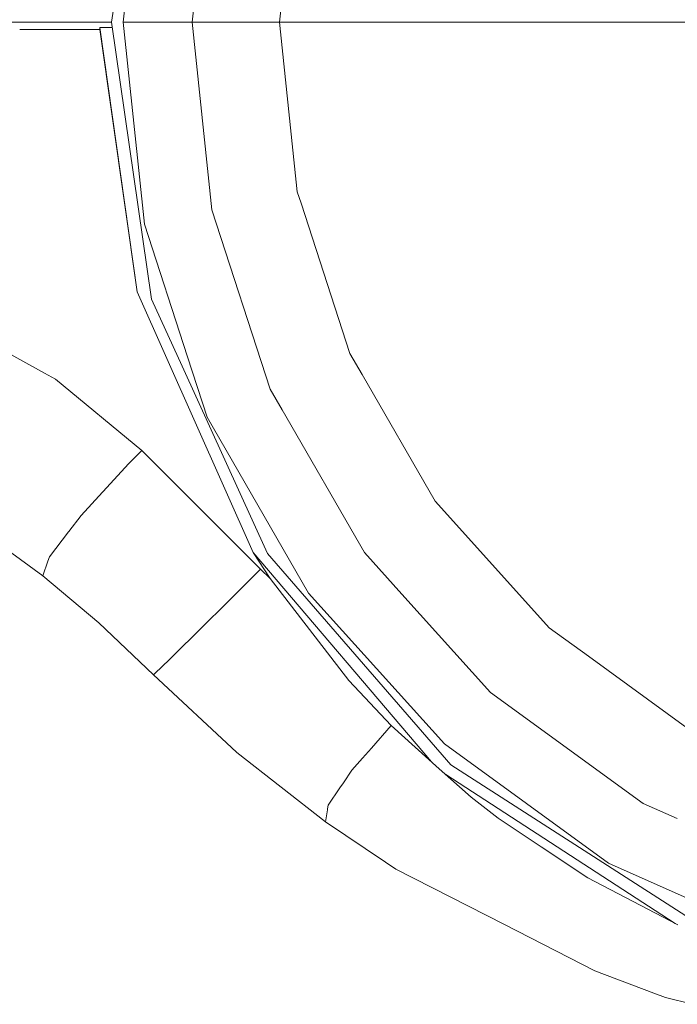
# Model space of a CAD drawing. Units: millimetres. Extents: x -1525 to 1877, y 168 to 4077.
# Drawn here: x -301 to -157, y 497 to 713 of the extents above; entities that cross this region are included whole.
import ezdxf

# ---------------------------------------------------------------- set-up
doc = ezdxf.new("R2010")
doc.units = ezdxf.units.MM
doc.layers.add('1', color=7, linetype='Continuous', true_color=0xffffff)

msp = doc.modelspace()

# ---------------------------------------------------------------- linework, layer by layer
at = {"layer": '1', "color": 18, "linetype": 'Continuous', "lineweight": 13}
for p, q in [((-272.15454, 773.407191), (-280.900002, 712.581128)), ((-273.709089, 756.943673), (-278.371781, 712.581128)), ((-258.868843, 753.789276), (-263.200015, 712.581128)), ((-240.101233, 749.800056), (-244.013101, 712.581128)), ((-303.882751, 712.581128), (-280.900002, 712.581128)), ((-280.900002, 712.581128), (-272.15454, 651.755064)), ((-278.371781, 712.581128), (-273.709089, 668.218702)), ((-268.852949, 712.581128), (-278.371781, 712.581128)), ((-263.200015, 712.581128), (-268.852949, 712.581128)), ((-263.200015, 712.581128), (-258.868843, 671.373099)), ((-255.470663, 712.581128), (-263.200015, 712.581128)), ((-244.013101, 712.581128), (-255.470663, 712.581128)), ((-244.013101, 712.581128), (-215.741158, 712.581128)), ((-244.013101, 712.581128), (-240.101233, 675.362199)), ((-215.741158, 712.581128), (-182.566673, 712.581128)), ((-145.568594, 712.581128), (-182.566673, 712.581128)), ((-283.494145, 710.97967), (-301.108951, 710.97967)), ((-283.497006, 711.435765), (-283.494145, 710.97967)), ((-283.497006, 711.435765), (-280.735323, 711.435765)), ((-275.318503, 653.349608), (-283.497006, 711.435765)), ((-283.494145, 710.97967), (-275.318503, 653.349608)), ((-240.101233, 675.362199), (-239.277601, 672.827333)), ((-246.064708, 631.965965), (-258.868843, 671.373099)), ((-228.536606, 639.770001), (-239.277601, 672.827333)), ((-264.239224, 639.073506), (-273.709089, 668.218702)), ((-249.825239, 596.039861), (-275.318503, 653.349608)), ((-265.425057, 637.019588), (-272.15454, 651.755064)), ((-314.799994, 645.989626), (-295.629889, 635.487288)), ((-259.924799, 625.795096), (-264.239217, 639.073484)), ((-228.536606, 639.770001), (-225.869462, 635.150402)), ((-246.62663, 595.856875), (-265.425053, 637.01958)), ((-293.230414, 634.172767), (-295.629889, 635.487288)), ((-293.230414, 634.172767), (-274.27268, 618.50509)), ((-225.869462, 635.150402), (-209.824637, 607.359856)), ((-243.448226, 627.434092), (-246.064708, 631.965965)), ((-237.621382, 587.164372), (-259.924799, 625.795096)), ((-225.347161, 596.08218), (-243.448225, 627.434091)), ((-274.27268, 618.50509), (-277.210563, 615.525812)), ((-248.166174, 592.398494), (-274.27268, 618.50509)), ((-277.210563, 615.525812), (-282.732725, 609.502166)), ((-282.89181, 609.328597), (-287.592649, 604.200929)), ((-282.732725, 609.502166), (-282.89181, 609.328597)), ((-209.824637, 607.359856), (-204.467431, 601.41012)), ((-287.592649, 604.200929), (-290.298522, 600.685209)), ((-296.00668, 590.96834), (-309.15308, 600.486844)), ((-290.370017, 600.592345), (-294.571608, 595.133155)), ((-290.370017, 600.592345), (-290.298522, 600.685209)), ((-204.467431, 601.41012), (-184.783146, 579.548567)), ((-294.571608, 595.133155), (-294.895947, 594.191879)), ((-246.102288, 590.334624), (-249.825239, 596.039861)), ((-210.595466, 550.084655), (-249.825239, 596.039861)), ((-246.62663, 595.856875), (-206.384435, 549.414843)), ((-217.096461, 586.918821), (-225.347161, 596.08218)), ((-294.902921, 594.171613), (-296.00668, 590.96834)), ((-294.895947, 594.191879), (-294.902921, 594.171613)), ((-283.692658, 580.615133), (-296.00668, 590.96834)), ((-256.691843, 583.910316), (-248.166174, 592.398494)), ((-246.102288, 590.334624), (-248.166174, 592.398494)), ((-246.102288, 590.334624), (-228.772104, 567.940443)), ((-207.773581, 554.01501), (-237.621382, 587.164372)), ((-197.621688, 565.289825), (-217.096441, 586.918798)), ((-256.754965, 583.847493), (-259.882182, 580.733984)), ((-256.754965, 583.847493), (-256.691843, 583.910316)), ((-271.737814, 569.210857), (-283.692658, 580.615133)), ((-259.882182, 580.733984), (-264.309585, 576.378673)), ((-184.783146, 579.548567), (-176.14238, 573.270648)), ((-264.416784, 576.273292), (-268.510073, 572.246641)), ((-264.416784, 576.273292), (-264.309585, 576.378673)), ((-269.53575, 571.281999), (-271.737814, 569.210857)), ((-269.473344, 571.34065), (-269.53575, 571.281999)), ((-268.510073, 572.246641), (-269.473344, 571.34065)), ((-176.14238, 573.270648), (-154.506549, 557.551235)), ((-253.458053, 552.164405), (-271.737814, 569.210857)), ((-219.471544, 558.047026), (-228.772104, 567.940443)), ((-164.100006, 540.93489), (-197.621688, 565.289825)), ((-219.471544, 558.047026), (-223.831102, 553.0878)), ((-208.897173, 548.561185), (-219.471544, 558.047026)), ((-171.685889, 527.795762), (-207.773581, 554.01501)), ((-253.458053, 552.164405), (-253.401458, 552.120059)), ((-233.911663, 536.850661), (-253.401458, 552.120059)), ((-225.747526, 550.907701), (-223.831102, 553.0878)), ((-225.747526, 550.907701), (-228.116781, 548.212498)), ((-228.116781, 548.212498), (-229.982272, 545.474142)), ((-201.912761, 542.295664), (-208.897173, 548.561185)), ((-206.384435, 549.414843), (-154.688105, 516.191572)), ((-230.725378, 544.383377), (-229.982272, 545.474142)), ((-207.443737, 547.257348), (-157.044766, 514.515999)), ((-233.33396, 540.554255), (-230.725378, 544.383377)), ((-201.912761, 542.295664), (-195.984244, 537.694424)), ((-156.593966, 537.593001), (-164.100006, 540.93489)), ((-233.492285, 539.539307), (-233.911663, 536.850661)), ((-233.456194, 539.770692), (-233.492285, 539.539307)), ((-233.33396, 540.554255), (-233.456194, 539.770692)), ((-220.685914, 528.001398), (-233.911663, 536.850661)), ((-195.984244, 537.694424), (-186.530858, 531.383604)), ((-176.289409, 524.546832), (-186.530858, 531.383604)), ((-218.45901, 526.511401), (-220.685914, 528.001398)), ((-218.45901, 526.511401), (-194.59562, 514.303416)), ((-130.935505, 509.652584), (-171.685889, 527.795762)), ((-156.47316, 514.218062), (-176.289409, 524.546832)), ((-174.748018, 504.149884), (-194.59562, 514.303416)), ((-174.748018, 504.149884), (-161.720574, 499.255031)), ((-161.720574, 499.255031), (-159.168795, 498.296231)), ((-159.168795, 498.296231), (-153.244793, 496.785968))]:
    msp.add_line(p, q, dxfattribs=at)

doc.saveas('drawing.dxf')
